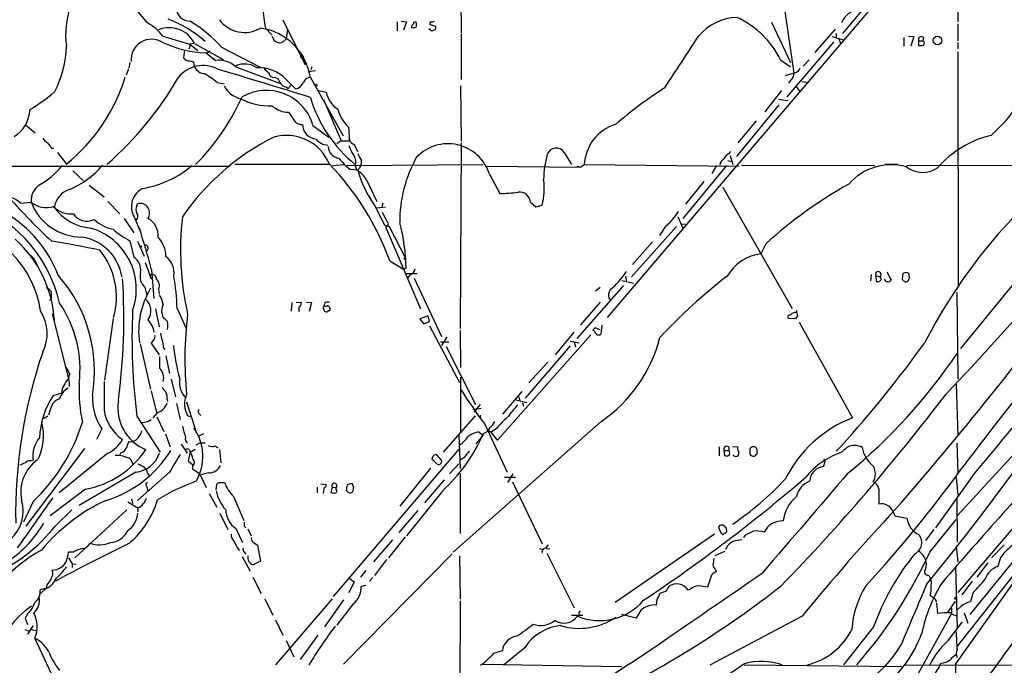
# Model space of a CAD drawing. Extents: x 11 to 1060, y 8 to 868.
# Drawn here: x 478 to 636, y 292 to 396 of the extents above; entities that cross this region are included whole.
import ezdxf

# ---------------------------------------------------------------- set-up
doc = ezdxf.new("R2010")
doc.units = 0
doc.header["$MEASUREMENT"] = 0
doc.layers.add('MAIN', color=5, linetype='CONTINUOUS')

msp = doc.modelspace()

# ---------------------------------------------------------------- linework, layer by layer
at = {"layer": 'MAIN'}
for p, q in [((629.158, 414.4433), (572.4313, 347.98)), ((628.5653, 411.3953), (628.5653, 395.3087)), ((548.9787, 409.956), (549.0633, 393.5307)), ((598.932, 410.718), (602.3187, 387.096)), ((617.1353, 401.828), (610.108, 393.446)), ((520.5307, 395.6473), (524.002, 388.62)), ((517.7367, 394.2927), (518.8373, 393.192)), ((521.2927, 394.1233), (521.0387, 392.5993)), ((538.8187, 395.3087), (538.8187, 393.8693)), ((539.496, 395.3933), (540.3427, 395.3087)), ((540.3427, 395.3087), (539.8347, 393.954)), ((541.1047, 394.6313), (541.1047, 394.3773)), ((544.4067, 393.7847), (543.8987, 394.208)), ((544.068, 394.8853), (544.9993, 394.6313)), ((544.9147, 394.0387), (544.4067, 393.7847)), ((598.7627, 395.224), (601.8107, 388.7893)), ((608.9227, 394.1233), (605.7053, 390.398)), ((628.5653, 394.97), (628.5653, 392.2607)), ((501.3113, 393.0227), (505.6293, 391.7527)), ((518.8373, 393.0227), (519.0913, 392.3453)), ((549.0633, 393.3613), (549.0633, 386.08)), ((608.4147, 392.938), (610.2773, 392.43)), ((609.092, 393.446), (609.092, 392.8533)), ((609.5153, 392.5993), (609.7693, 391.8373)), ((619.9293, 392.7687), (619.9293, 391.414)), ((620.6913, 393.0227), (621.538, 392.938)), ((621.538, 392.938), (621.03, 391.414)), ((623.062, 392.8533), (622.9773, 392.2607)), ((505.6293, 391.3293), (505.46, 390.906)), ((506.3067, 391.8373), (505.6293, 391.7527)), ((505.6293, 391.7527), (506.8993, 390.7367)), ((505.6293, 391.7527), (505.6293, 391.3293)), ((506.3913, 391.8373), (510.9633, 389.2973)), ((510.7093, 391.2447), (516.89, 388.0273)), ((608.7533, 392.0913), (601.218, 383.286)), ((622.3, 392.2607), (622.3, 391.4987)), ((622.3, 392.2607), (622.9773, 392.2607)), ((628.5653, 392.0067), (628.5653, 390.9907)), ((504.7827, 390.8213), (504.6133, 389.5513)), ((508.254, 390.3133), (509.778, 389.128)), ((508.4233, 390.3133), (508.8467, 390.652)), ((523.6633, 389.5513), (523.8327, 389.2973)), ((628.5653, 390.4827), (628.65, 352.9753)), ((495.808, 387.7733), (495.4693, 386.7573)), ((496.062, 388.7893), (495.8927, 387.9427)), ((505.6293, 389.0433), (506.222, 388.874)), ((512.9953, 388.112), (520.0227, 385.4873)), ((525.1873, 388.112), (525.018, 387.604)), ((600.202, 389.2127), (601.8107, 388.112)), ((603.8427, 388.1967), (604.774, 389.2127)), ((519.176, 386.4187), (519.684, 386.2493)), ((524.5947, 387.35), (525.78, 387.5193)), ((530.2673, 377.0207), (524.9333, 386.4187)), ((602.3187, 387.096), (600.964, 386.6727)), ((510.032, 385.572), (511.1327, 385.4027)), ((521.0387, 386.08), (522.5627, 384.556)), ((521.0387, 384.8947), (521.3773, 384.6407)), ((521.3773, 384.6407), (521.8853, 385.1487)), ((525.78, 385.4027), (526.034, 384.9793)), ((548.9787, 385.064), (549.0633, 376.174)), ((601.8107, 385.9107), (601.472, 385.4873)), ((602.742, 384.8947), (603.3347, 384.048)), ((603.5887, 385.7413), (604.6893, 385.572)), ((526.288, 384.302), (527.4733, 384.048)), ((600.3713, 384.302), (597.662, 380.9153)), ((527.05, 382.8627), (529.844, 376.2587)), ((599.948, 382.016), (593.1747, 373.7187)), ((599.8633, 382.9473), (601.3873, 382.6933)), ((479.298, 378.8833), (480.9067, 377.5287)), ((525.3567, 378.714), (527.8967, 376.8513)), ((531.0293, 378.46), (531.1987, 376.2587)), ((596.3073, 379.476), (593.344, 375.92)), ((531.1987, 376.2587), (531.1987, 376.8513)), ((529.844, 376.2587), (529.1667, 375.7507)), ((529.844, 376.2587), (531.1987, 376.2587)), ((531.9607, 375.666), (532.4687, 374.5653)), ((549.0633, 375.92), (548.894, 346.202)), ((483.5313, 375.0733), (483.87, 375.0733)), ((484.4627, 374.396), (485.902, 372.5333)), ((565.5733, 374.396), (566.7587, 372.4487)), ((591.9893, 374.2267), (592.2433, 374.5653)), ((592.1587, 373.888), (592.582, 372.4487)), ((467.868, 372.1947), (512.064, 372.1947)), ((512.826, 372.5333), (527.9813, 372.5333)), ((528.4893, 372.2793), (530.352, 372.4487)), ((530.7753, 372.2793), (552.5347, 372.4487)), ((532.13, 372.2793), (532.2993, 371.602)), ((552.958, 372.1947), (568.198, 372.0253)), ((567.6053, 372.1947), (568.198, 372.0253)), ((568.198, 372.0253), (568.7907, 372.4487)), ((568.7907, 372.4487), (593.5133, 372.1947)), ((591.566, 372.2793), (584.5387, 363.8127)), ((589.9573, 372.2793), (589.1953, 371.0093)), ((591.7353, 373.126), (592.4127, 372.9567)), ((593.9367, 372.364), (615.2727, 372.2793)), ((618.9133, 372.5333), (616.8813, 372.4487)), ((620.4373, 372.2793), (646.0067, 372.364)), ((486.918, 371.4327), (488.6113, 369.824)), ((531.2833, 371.6867), (532.5533, 371.602)), ((553.5507, 371.0093), (555.244, 367.792)), ((489.5427, 369.1467), (491.9133, 367.284)), ((533.908, 369.9933), (535.6013, 366.522)), ((587.9253, 369.7393), (584.962, 366.0987)), ((590.9733, 368.808), (602.0647, 349.4193)), ((478.536, 366.268), (480.2293, 366.4373)), ((492.506, 366.522), (494.4533, 364.5747)), ((497.1627, 365.8447), (497.2473, 366.1833)), ((535.6013, 365.506), (536.956, 365.6753)), ((536.5327, 366.268), (536.3633, 365.6753)), ((560.1547, 366.4373), (561.0013, 365.6753)), ((561.0013, 365.6753), (562.0173, 365.9293)), ((495.1307, 363.8127), (496.6547, 361.5267)), ((496.7393, 364.0667), (497.7553, 361.6113)), ((536.7867, 362.7967), (537.5487, 362.5427)), ((537.5487, 362.5427), (540.1733, 357.4627)), ((583.5227, 362.5427), (576.326, 354.4993)), ((581.8293, 362.6273), (580.8133, 361.1033)), ((583.7767, 364.0667), (584.5387, 362.2887)), ((584.2847, 362.8813), (584.962, 362.966)), ((644.9907, 362.5427), (628.9887, 342.9847)), ((536.956, 362.458), (542.544, 349.3347)), ((496.062, 360.2567), (496.6547, 357.632)), ((497.2473, 360.172), (498.348, 357.8013)), ((579.7127, 360.0873), (576.4953, 356.4467)), ((597.8313, 359.7487), (597.0693, 358.14)), ((480.822, 357.124), (481.1607, 356.4467)), ((498.5173, 356.7853), (499.4487, 354.1607)), ((537.6333, 357.0393), (539.8347, 355.6847)), ((499.5333, 355.6), (499.872, 351.028)), ((539.8347, 355.6847), (540.258, 355.854)), ((540.258, 355.0073), (542.036, 355.0073)), ((540.9353, 354.838), (540.512, 354.33)), ((614.68, 354.838), (614.5953, 353.822)), ((615.442, 354.6687), (616.1193, 354.4993)), ((615.442, 354.6687), (615.5267, 353.7373)), ((617.22, 355.2613), (617.8973, 353.9913)), ((619.76, 355.0073), (619.6753, 354.076)), ((620.268, 355.1767), (619.76, 355.0073)), ((620.8607, 354.2453), (620.776, 355.0073)), ((541.528, 354.2453), (545.9307, 344.932)), ((575.056, 353.06), (567.6053, 344.5933)), ((574.802, 353.9067), (576.6647, 353.4833)), ((575.3947, 354.584), (575.4793, 353.822)), ((616.3733, 354.1607), (616.1193, 354.4993)), ((498.4327, 352.806), (498.6867, 351.6207)), ((500.634, 352.552), (500.7187, 351.7053)), ((570.5687, 352.2133), (571.3307, 352.806)), ((628.396, 352.044), (628.5653, 338.074)), ((483.4467, 350.9433), (483.1927, 350.6893)), ((521.97, 350.3507), (521.8853, 348.996)), ((522.6473, 350.4353), (523.494, 350.3507)), ((524.3407, 350.4353), (525.1027, 350.3507)), ((525.1027, 350.3507), (524.764, 348.9113)), ((571.3307, 350.4353), (568.198, 346.7947)), ((483.616, 348.5727), (486.2407, 338.1587)), ((500.126, 349.3347), (500.7187, 346.456)), ((503.5973, 349.4193), (505.1213, 346.1173)), ((493.3527, 347.8107), (491.998, 337.9047)), ((543.814, 348.234), (542.4593, 347.726)), ((542.4593, 347.726), (543.052, 346.964)), ((543.052, 346.964), (543.9833, 347.3027)), ((543.9833, 347.3027), (543.814, 348.234)), ((602.5727, 347.726), (601.5567, 347.8107)), ((602.9113, 348.234), (602.5727, 347.726)), ((603.1653, 347.218), (611.7167, 331.8933)), ((543.9833, 346.6253), (548.8093, 337.566)), ((548.894, 345.8633), (548.9787, 339.9367)), ((569.8067, 345.186), (554.9053, 328.3373)), ((567.0973, 345.6093), (564.134, 341.9687)), ((570.3993, 345.7787), (570.1453, 345.8633)), ((570.5687, 346.2867), (571.246, 346.0327)), ((571.5847, 346.71), (571.4153, 345.2707)), ((497.6707, 343.7467), (499.364, 336.4653)), ((499.872, 344.424), (499.4487, 343.8313)), ((499.4487, 343.8313), (500.7187, 341.9687)), ((545.7613, 344.0853), (547.116, 344.0853)), ((546.7773, 344.8473), (545.9307, 343.4927)), ((566.5047, 344.17), (567.944, 343.916)), ((567.182, 344.0007), (567.3513, 343.2387)), ((501.396, 343.154), (501.65, 342.8153)), ((546.6927, 343.3233), (551.3493, 334.01)), ((566.5047, 343.408), (559.308, 335.026)), ((501.8193, 341.7993), (502.412, 339.0053)), ((562.9487, 340.7833), (559.9007, 337.4813)), ((650.6633, 340.36), (628.4807, 316.23)), ((486.3253, 337.4813), (486.3253, 336.8887)), ((502.666, 338.074), (503.3433, 335.28)), ((548.9787, 338.4127), (548.9787, 329.692)), ((628.3113, 337.312), (628.5653, 329.0147)), ((483.7853, 335.4493), (485.14, 335.8727)), ((499.4487, 336.2113), (500.2953, 332.74)), ((558.8, 336.1267), (555.6673, 332.486)), ((501.9887, 334.8567), (502.0733, 334.518)), ((503.5127, 334.1793), (504.1053, 331.6393)), ((505.1213, 334.4333), (506.73, 329.438)), ((557.8687, 334.772), (559.562, 334.3487)), ((558.292, 335.28), (558.4613, 334.6027)), ((558.8847, 334.3487), (559.054, 333.756)), ((483.362, 333.3327), (483.0233, 332.3167)), ((500.4647, 332.74), (499.7027, 331.8933)), ((550.926, 333.248), (552.2807, 333.4173)), ((551.18, 332.8247), (552.196, 334.01)), ((482.9387, 332.1473), (482.2613, 331.8087)), ((497.1627, 332.1473), (500.888, 326.39)), ((498.9407, 331.3007), (499.4487, 331.6393)), ((500.38, 332.0627), (501.4807, 329.692)), ((505.968, 331.978), (505.2907, 332.232)), ((546.2693, 326.39), (551.3493, 332.232)), ((571.5, 331.3007), (547.7933, 310.388)), ((552.1113, 332.3167), (552.196, 331.724)), ((491.5747, 330.1153), (490.728, 328.422)), ((551.942, 329.6073), (552.6193, 329.0993)), ((552.7887, 330.962), (556.4293, 323.1727)), ((553.3813, 329.946), (553.8893, 329.6073)), ((553.6353, 329.692), (553.8893, 329.6073)), ((554.736, 330.2), (553.8893, 329.6073)), ((554.9053, 328.3373), (553.8893, 329.6073)), ((501.7347, 329.3533), (502.4967, 327.2367)), ((506.6453, 327.5753), (507.238, 327.914)), ((507.8307, 329.3533), (506.984, 328.93)), ((507.238, 327.914), (508.0847, 327.914)), ((548.7247, 329.0993), (548.894, 323.7653)), ((552.6193, 329.0993), (551.434, 327.7447)), ((628.396, 327.8293), (628.5653, 323.0033)), ((488.7807, 326.9827), (479.3827, 314.5367)), ((494.6227, 326.3053), (494.4533, 325.9667)), ((504.2747, 327.66), (505.206, 326.2207)), ((505.714, 326.39), (505.3753, 325.0353)), ((505.5447, 326.8133), (505.714, 326.39)), ((505.714, 326.39), (506.476, 326.898)), ((509.6933, 327.406), (510.2013, 327.0673)), ((510.3707, 326.8133), (510.6247, 324.6967)), ((548.7247, 326.898), (528.574, 303.276)), ((590.3807, 327.2367), (590.3807, 325.7973)), ((591.1427, 326.644), (591.9047, 326.644)), ((591.1427, 326.644), (591.2273, 325.882)), ((591.9047, 327.2367), (591.9047, 326.644)), ((592.4973, 327.3213), (593.344, 327.2367)), ((609.9387, 327.406), (609.092, 326.5593)), ((480.1447, 325.0353), (480.568, 325.12)), ((492.506, 326.2207), (484.7167, 319.8707)), ((496.1467, 325.2893), (496.57, 324.358)), ((505.3753, 325.0353), (506.1373, 324.358)), ((545.9307, 325.12), (545.1687, 325.9667)), ((549.5713, 325.5433), (548.894, 325.12)), ((595.2913, 326.136), (595.4607, 325.882)), ((607.2293, 324.7813), (607.06, 324.104)), ((496.9933, 323.1727), (487.934, 317.8387)), ((502.412, 323.1727), (497.2473, 318.6853)), ((506.0527, 324.1887), (506.0527, 323.6807)), ((544.1527, 323.85), (539.242, 317.754)), ((548.7247, 324.5273), (547.2007, 322.9187)), ((498.856, 323.0033), (499.11, 322.6647)), ((507.3227, 322.7493), (508.254, 320.7173)), ((508.6773, 323.088), (507.4073, 322.7493)), ((510.286, 321.564), (511.2173, 321.564)), ((546.354, 321.9873), (543.2213, 318.262)), ((548.894, 323.0033), (548.894, 313.3513)), ((556.006, 322.4107), (557.784, 322.4107)), ((557.3607, 322.9187), (556.514, 321.564)), ((557.276, 321.6487), (562.0173, 311.7427)), ((630.8513, 322.4953), (625.0093, 314.2827)), ((628.3113, 322.326), (628.5653, 319.532)), ((488.95, 320.4633), (483.2773, 316.23)), ((498.7713, 320.802), (498.9407, 320.2093)), ((509.8627, 320.3787), (509.9473, 321.2253)), ((526.034, 320.802), (526.034, 319.8707)), ((526.6267, 321.31), (527.4733, 321.2253)), ((527.1347, 320.7173), (526.9653, 319.786)), ((528.4047, 320.802), (528.2353, 319.9553)), ((528.4047, 320.802), (529.082, 320.7173)), ((529.082, 320.4633), (529.082, 320.7173)), ((546.0153, 320.1247), (540.3427, 313.0127)), ((615.95, 320.548), (615.95, 318.0927)), ((643.2127, 321.056), (628.5653, 303.9533)), ((480.568, 318.516), (479.044, 315.214)), ((495.7233, 318.4313), (497.332, 317.5)), ((496.316, 318.9393), (496.4853, 318.1773)), ((508.762, 319.786), (509.9473, 317.5847)), ((512.6567, 319.278), (514.2653, 315.468)), ((628.396, 318.8547), (628.4807, 311.9967)), ((484.124, 314.6213), (486.7487, 317.1613)), ((495.554, 317.1613), (487.2567, 309.4567)), ((497.332, 317.5), (497.332, 316.8227)), ((542.1207, 317.0767), (539.0727, 313.5207)), ((618.236, 316.8227), (618.49, 316.23)), ((510.4553, 316.6533), (511.7253, 314.0287)), ((618.49, 316.23), (620.4373, 315.8067)), ((624.078, 310.388), (628.3113, 315.6373)), ((512.9953, 314.198), (514.096, 311.912)), ((514.35, 314.5367), (514.604, 314.2827)), ((514.9427, 314.1133), (515.4507, 313.0127)), ((624.7553, 314.0287), (623.4007, 312.2507)), ((535.0933, 308.864), (538.1413, 312.3353)), ((540.0887, 312.8433), (537.464, 309.4567)), ((589.6187, 313.2667), (573.7013, 302.3447)), ((594.5293, 313.0973), (594.2753, 312.7587)), ((515.7893, 311.9967), (516.4667, 311.4887)), ((516.4667, 311.4887), (516.9747, 308.9487)), ((561.594, 310.9807), (562.1867, 310.8113)), ((562.6947, 311.0653), (563.0333, 311.5733)), ((562.6947, 310.9807), (563.2873, 310.896)), ((628.3113, 311.3193), (628.5653, 308.7793)), ((633.984, 309.4567), (636.016, 311.5733)), ((487.0027, 310.388), (486.2407, 310.388)), ((486.2407, 309.4567), (486.8333, 308.5253)), ((514.0113, 309.7107), (515.2813, 307.34)), ((514.35, 310.388), (514.604, 310.0493)), ((516.9747, 308.9487), (515.7893, 308.356)), ((547.624, 310.134), (530.2673, 292.4387)), ((537.1253, 309.2027), (535.178, 306.6627)), ((548.8093, 309.7953), (548.894, 302.8527)), ((562.7793, 310.2187), (567.182, 301.498)), ((591.2273, 310.4727), (589.7033, 309.7953)), ((638.2173, 309.88), (630.5127, 300.3973)), ((635.4233, 309.5413), (635, 308.102)), ((486.8333, 308.5253), (486.8333, 307.9327)), ((486.8333, 308.5253), (487.426, 308.4407)), ((533.8233, 307.4247), (532.9767, 306.4087)), ((589.788, 307.594), (589.8727, 307.2553)), ((628.2267, 308.102), (628.4807, 298.2807)), ((638.8947, 307.5093), (628.2267, 292.5233)), ((633.3913, 308.6947), (631.6133, 306.4087)), ((515.7047, 306.4087), (517.0593, 303.784)), ((531.0293, 306.324), (531.9607, 305.6467)), ((534.924, 306.324), (534.416, 305.7313)), ((589.026, 306.4087), (588.518, 304.8)), ((623.9087, 306.6627), (624.1627, 306.2393)), ((637.3707, 306.578), (628.4807, 295.3173)), ((482.6847, 304.6307), (481.6687, 304.3767)), ((482.6, 304.546), (481.7533, 303.784)), ((482.7693, 305.1387), (482.6847, 304.6307)), ((531.9607, 305.6467), (531.114, 303.8687)), ((533.8233, 305.054), (533.0613, 304.8847)), ((585.8087, 304.4613), (585.3853, 304.292)), ((630.8513, 305.7313), (629.2427, 303.53)), ((517.652, 302.9373), (518.922, 300.3127)), ((528.4047, 302.9373), (519.3453, 292.354)), ((530.2673, 302.768), (527.2193, 298.45)), ((580.39, 302.768), (580.3053, 301.9213)), ((581.914, 304.1227), (580.898, 303.784)), ((624.9247, 302.9373), (625.094, 302.4293)), ((631.0207, 303.9533), (630.5973, 302.4293)), ((531.7913, 302.0907), (529.1667, 298.704)), ((548.894, 302.5987), (548.8093, 236.6433)), ((577.85, 301.0747), (577.088, 299.8047)), ((625.1787, 302.26), (625.348, 300.5667)), ((626.9567, 300.736), (628.2267, 302.514)), ((627.5493, 301.4133), (627.5493, 300.5667)), ((629.0733, 301.6673), (628.4807, 301.1593)), ((479.7213, 300.5667), (479.298, 299.8047)), ((479.298, 299.8047), (479.6367, 298.7887)), ((519.3453, 299.5507), (520.5307, 297.0953)), ((566.7587, 300.3127), (568.5367, 300.3127)), ((567.944, 300.3127), (567.69, 300.1433)), ((577.088, 299.8047), (574.7173, 300.3973)), ((603.6733, 300.1433), (588.8567, 292.2693)), ((627.5493, 300.5667), (621.6227, 289.8987)), ((629.5813, 300.6513), (630.174, 299.0427)), ((479.2133, 298.0267), (479.806, 297.7727)), ((480.568, 298.6193), (479.6367, 297.2647)), ((480.314, 298.0267), (480.9913, 297.8573)), ((615.1033, 298.45), (610.2773, 292.354)), ((627.0413, 296.2487), (629.3273, 299.212)), ((480.822, 296.5873), (485.14, 287.3587)), ((526.1187, 297.0953), (523.3247, 293.2007)), ((521.0387, 296.2487), (522.3087, 293.624)), ((559.308, 295.148), (555.8367, 292.2693)), ((554.3127, 294.2167), (555.6673, 294.64)), ((552.5347, 292.4387), (574.802, 292.1)), ((594.36, 292.354), (619.5907, 292.1)), ((620.0987, 292.354), (690.7953, 292.1847)), ((628.2267, 292.5233), (628.142, 178.308))]:
    msp.add_line(p, q, dxfattribs=at)
for centre, radius in [((625.3351, 392.3068), 0.6938), ((523.5786, 389.7207), 0.1893), ((524.1501, 388.5989), 0.1496), ((497.84, 359.3254), 0.0846), ((540.0886, 357.378), 0.1197), ((628.1843, 302.9797), 0.1338)]:
    msp.add_circle(centre, radius, dxfattribs=at)
for centre, radius, start, end in [((740.4891, 225.5716), 321.8838, 141.977804, 149.00513), ((280.7866, 215.2493), 282.6918, 39.519934, 42.47605), ((499.0377, 393.3347), 13.2754, 132.112967, 188.318828), ((505.741, 397.7063), 2.3132, 180.668792, 269.331208), ((545.6032, 399.544), 28.357, 183.941704, 190.671947), ((495.8966, 378.5794), 18.2597, 48.126698, 69.945852), ((514.4265, 398.6451), 5.0434, 216.469552, 300.347697), ((593.4488, 387.6636), 8.3245, 91.304392, 139.926441), ((587.2242, 382.8552), 14.4513, 26.099079, 65.315824), ((613.1429, 393.8297), 3.4615, 109.793893, 157.7695), ((495.3545, 388.5951), 7.4221, 36.622868, 61.850816), ((502.3273, 389.8379), 4.5292, 26.196187, 111.953865), ((494.0579, 376.2765), 22.3901, 41.952861, 58.628055), ((515.6394, 384.9988), 9.3893, 8.175409, 81.823987), ((625.9614, 310.1382), 119.7487, 134.893867, 135.123016), ((541.3161, 395.9455), 1.5824, 262.322568, 290.362373), ((541.6973, 395.0264), 0.2603, 49.39393, 192.519254), ((541.0616, 394.843), 0.8907, 334.674936, 25.325064), ((544.3644, 395.0123), 0.3225, 113.210254, 203.193924), ((544.4068, 396.2399), 0.9465, 259.683783, 296.559637), ((544.0685, 394.4618), 0.9461, 333.434949, 10.320555), ((499.5333, 389.2127), 3.3118, 57.528808, 184.398705), ((519.8534, 393.2767), 1.3652, 277.123455, 330.251995), ((-1490.0027, 1743.5634), 2477.5446, 326.7384634, 326.9676438), ((622.7656, 392.4482), 0.5019, 53.808141, 201.934951), ((468.6383, 391.9515), 17.2721, 333.083946, 358.21669), ((509.075, 408.758), 18.463, 245.133763, 267.451365), ((520.5092, 394.2288), 2.3575, 233.027543, 258.09094), ((622.4694, 393.4473), 1.9559, 265.031528, 287.636421), ((622.8503, 391.9008), 0.3816, 303.694232, 70.563296), ((505.6295, 390.3137), 1.2704, 216.878918, 269.99098), ((507.7784, 383.2382), 5.0673, 61.435653, 142.34289), ((508.1166, 388.8953), 1.8947, 180.644119, 263.901248), ((510.2985, 385.1742), 3.9879, 47.449131, 97.499606), ((514.3678, 384.9032), 3.6463, 56.468568, 112.111587), ((516.715, 382.0231), 5.929, 43.17658, 93.219712), ((519.643, 389.1717), 2.4565, 212.329512, 237.670488), ((602.1293, 388.3562), 1.2744, 278.547217, 341.065999), ((615.9569, 397.1508), 26.9027, 311.831205, 340.176124), ((467.5776, 395.0588), 29.0376, 309.12821, 342.689575), ((456.3288, 413.7684), 54.7997, 311.1952, 329.958244), ((501.1601, 374.8007), 13.9546, 50.523047, 61.047568), ((140.3799, -852.8501), 1294.49, 72.7183294, 73.3999694), ((519.0631, 387.1454), 0.7355, 183.851386, 278.830866), ((731.5878, 512.8259), 246.8296, 210.85116, 211.080343), ((525.0526, 385.0705), 1.3535, 95.056838, 154.334263), ((600.9217, 386.9932), 1.4008, 309.394452, 4.208596), ((514.604, 386.7997), 3.8811, 206.565711, 256.115928), ((521.1231, 385.995), 1.1035, 212.461635, 265.613639), ((522.3045, 386.137), 1.6019, 279.275339, 342.552519), ((617.9608, 327.5707), 67.7082, 122.420997, 130.725021), ((462.2237, 410.0992), 33.9143, 301.730388, 310.035097), ((480.2735, 398.5008), 37.0098, 315.257362, 335.725963), ((518.5136, 392.2804), 10.4387, 242.371042, 271.777001), ((517.8956, 376.5621), 7.7652, 16.088403, 120.014406), ((545.9188, 389.4622), 21.8995, 196.612162, 230.976538), ((531.4067, 384.7573), 3.9968, 190.222146, 238.796049), ((521.3861, 384.5329), 3.703, 226.503464, 271.174475), ((474.7228, 381.4875), 5.3423, 301.573496, 357.494934), ((902.9466, 634.0531), 457.8778, 213.575469, 213.804666), ((535.2609, 382.8865), 6.1237, 194.640555, 226.289551), ((523.4941, 380.2804), 1.4073, 223.779288, 276.905348), ((526.0998, 378.9384), 2.4371, 181.295489, 264.464156), ((575.8759, 372.1046), 7.0936, 107.134737, 177.219556), ((484.1677, 377.9957), 2.4565, 212.329512, 237.670488), ((536.6503, 341.951), 39.0685, 116.707832, 145.523057), ((521.0912, 369.6584), 7.4657, 22.648378, 105.537955), ((637.5308, 361.4307), 16.0898, 103.044182, 139.215934), ((694.8705, 544.8239), 271.0711, 218.542738, 218.771917), ((527.812, 378.0787), 2.4989, 218.805908, 268.057543), ((529.7064, 375.3485), 1.8945, 180.641163, 263.90662), ((537.8128, 377.6849), 7.0471, 198.089912, 212.601082), ((532.7641, 377.4851), 1.9886, 218.076638, 246.171495), ((546.9664, 368.8544), 6.9279, 18.12216, 136.377332), ((530.4992, 372.8462), 1.7265, 340.831485, 37.114143), ((535.8195, 375.2756), 3.4305, 197.803783, 218.800661), ((560.1858, 363.3295), 20.9447, 150.52877, 180.531256), ((576.3228, 370.0189), 14.0516, 163.297788, 179.759018), ((564.3017, 373.562), 1.5206, 33.259532, 160.99073), ((592.5819, 372.7876), 1.5564, 112.381136, 157.627074), ((474.9494, 380.7176), 13.2961, 299.512751, 320.606415), ((481.3571, 380.7644), 13.2929, 292.341123, 320.806244), ((495.382, 384.7757), 16.3775, 279.832254, 310.268735), ((496.6579, 342.267), 43.5569, 19.82506, 44.016696), ((539.704, 381.8854), 13.2258, 219.545263, 230.454737), ((531.3768, 372.9368), 1.7793, 311.393128, 6.104068), ((592.0745, 372.0249), 1.6445, 124.513368, 168.100396), ((617.9574, 363.3832), 9.0496, 74.651647, 139.035283), ((622.9632, 375.3555), 4.1651, 231.188733, 304.929362), ((701.5027, 303.7302), 87.9461, 128.347805, 152.872393), ((235.827, 706.3001), 538.6333, 316.525493, 321.686106), ((530.6495, 368.3435), 3.6524, 26.853394, 63.146606), ((548.6835, 375.6767), 16.6369, 194.17707, 216.226288), ((483.344, 366.6297), 3.1206, 126.237551, 183.534761), ((552.4434, 368.5976), 9.9388, 344.426546, 8.566198), ((645.3564, 307.7358), 70.4555, 119.069659, 132.418494), ((476.1392, 363.94), 3.3413, 44.165749, 102.723169), ((487.4011, 365.1375), 3.4761, 106.565996, 172.508615), ((499.4735, 365.7185), 3.1944, 113.912225, 211.137245), ((554.669, 391.9131), 24.128, 271.365561, 278.432685), ((558.4065, 366.3041), 1.7533, 4.357099, 96.523883), ((462.788, 345.1327), 22.6038, 13.12628, 73.236878), ((550.4109, 432.1952), 98.2864, 221.464163, 227.120706), ((488.3465, 369.5389), 8.6896, 200.911967, 270.071211), ((482.6196, 369.3132), 3.7396, 230.268386, 288.163136), ((486.57, 368.3595), 3.8095, 223.029977, 276.522065), ((498.1149, 365.252), 1.1216, 148.099666, 211.900334), ((497.654, 364.6837), 1.5538, 325.904928, 105.173941), ((1298.0241, 745.3204), 851.9429, 206.4504597, 206.6796427), ((466.2608, 347.7793), 19.5712, 20.875562, 59.597316), ((490.3701, 370.1222), 7.8544, 215.235367, 265.813505), ((489.1886, 366.0053), 2.6124, 213.203434, 295.291825), ((496.52, 364.1552), 0.8168, 313.090021, 38.108767), ((917.8287, 554.5665), 425.9714, 206.450454, 206.679637), ((576.3671, 369.5287), 8.8014, 308.360297, 328.372624), ((465.7408, 346.7289), 16.1722, 8.058554, 81.229461), ((494.6297, 368.4833), 6.4909, 228.216184, 258.653713), ((497.5743, 361.1527), 2.9904, 354.176926, 62.81115), ((551.6046, 358.8175), 47.4518, 173.648848, 192.573035), ((536.9694, 362.9154), 0.4576, 268.321942, 58.282593), ((510.6305, 355.4314), 29.6305, 0.817199, 15.069989), ((1249.134, -144.4924), 776.9233, 139.2111632, 142.9280985), ((486.8398, 352.4938), 10.2315, 340.513464, 73.201901), ((501.175, 370.5957), 11.5342, 227.298163, 243.685981), ((185.052, 267.672), 326.5422, 15.620828, 16.84319), ((464.9826, 346.3801), 19.0035, 3.293907, 48.03708), ((458.8347, 206.6272), 155.5183, 77.974674, 80.862637), ((487.1587, 353.216), 7.7268, 8.924594, 81.076139), ((498.4656, 359.0478), 0.5325, 294.529431, 93.542106), ((497.0796, 357.6189), 4.7407, 1.182086, 42.9545), ((479.3823, 356.531), 1.557, 22.38634, 67.61366), ((482.0772, 351.256), 11.8231, 343.913616, 39.226157), ((597.8649, 351.0213), 7.163, 96.377026, 150.173665), ((495.3012, 355.551), 2.4824, 351.328063, 56.959684), ((499.8369, 355.0892), 3.2915, 351.170723, 52.966124), ((467.2534, 339.3865), 23.1348, 350.201409, 41.623256), ((500.0202, 354.5418), 2.3522, 164.340677, 227.55509), ((499.618, 354.1606), 0.6826, 352.88019, 119.745922), ((540.6026, 355.8876), 1.1011, 287.587464, 353.832202), ((561.881, 364.5863), 16.5108, 314.059417, 325.968354), ((615.8488, 354.8566), 0.4481, 307.128158, 204.792108), ((578.172, 228.092), 133.8753, 71.443693, 71.672876), ((395.7853, 347.802), 99.2952, 352.361068, 3.671639), ((499.5797, 353.1173), 1.1963, 331.800452, 53.26133), ((469.3695, 348.66), 34.2362, 1.270825, 9.964218), ((643.9552, 286.5224), 85.8379, 127.541833, 137.274104), ((615.7645, 354.32), 0.6294, 247.799618, 345.336609), ((617.237, 354.1861), 0.4539, 194.039305, 278.578205), ((617.5164, 354.0618), 0.3874, 236.880041, 349.51391), ((176.6373, 702.8817), 586.5352, 318.8919665, 323.4992845), ((704.5196, 438.5816), 119.7487, 224.885409, 225.114592), ((620.268, 354.076), 0.4234, 233.132809, 323.132809), ((621.1569, 353.7797), 0.5518, 122.463229, 175.603684), ((481.8795, 350.8997), 1.9916, 38.103582, 66.153182), ((779.7965, 351.536), 296.3504, 179.885409, 180.114592), ((510.6563, 345.7928), 13.2044, 148.781294, 188.171401), ((496.0622, 348.742), 5.5031, 14.250882, 30.511471), ((573.9974, 351.5476), 1.3343, 118.403127, 211.084531), ((469.1284, 339.6349), 18.9383, 353.212714, 34.149475), ((496.9477, 349.0273), 2.4768, 323.57703, 50.675437), ((503.3014, 349.0383), 2.1796, 150.94897, 209.048732), ((522.8167, 350.266), 0.6826, 299.738635, 7.12814), ((527.6806, 349.8924), 0.5481, 56.730301, 185.202), ((-746.8138, 1470.4498), 1793.2542, 320.1968773, 321.3389039), ((476.1095, 345.3959), 6.6943, 333.338109, 32.533226), ((596.736, 344.6109), 100.3503, 177.447088, 187.134612), ((563.5434, 341.2854), 58.6963, 172.951491, 185.540121), ((523.9604, 349.2923), 0.8907, 154.674936, 205.325064), ((527.2899, 349.5558), 0.3262, 118.411395, 222.66472), ((527.6001, 349.3768), 0.5517, 184.376403, 237.539959), ((527.3887, 350.1812), 0.4232, 233.116564, 306.883436), ((527.4733, 349.25), 0.3787, 243.441716, 333.441716), ((527.6366, 349.4012), 0.4415, 13.463431, 89.208421), ((527.8685, 349.3346), 0.2602, 257.454468, 40.620402), ((601.6413, 348.0647), 0.2677, 71.558284, 251.578587), ((602.5666, 347.7321), 1.025, 80.147123, 145.091321), ((608.1376, 349.7193), 5.4333, 186.749881, 195.865003), ((496.3765, 344.9802), 3.635, 9.96607, 45.13709), ((671.0595, 516.9662), 239.462, 224.885409, 225.114592), ((498.8995, 346.6677), 3.2367, 348.685902, 11.314098), ((504.1222, 345.5871), 3.1529, 182.674103, 203.313364), ((570.8656, 345.5664), 0.7791, 112.400936, 157.599064), ((443.5571, 260.842), 152.6538, 33.578089, 33.807251), ((571.0767, 345.9054), 0.7194, 241.913927, 298.079046), ((499.4488, 344.8896), 0.6292, 312.268789, 19.661787), ((797.6571, 386.0746), 299.354, 188.014163, 188.24333), ((558.0086, 350.7307), 23.6546, 304.774538, 345.386504), ((460.5453, 461.8978), 201.0135, 318.004792, 324.030392), ((557.0281, 316.5454), 79.2683, 160.969908, 181.084783), ((536.5408, 347.1168), 33.7314, 186.16777, 195.400937), ((554.6642, 391.9906), 89.0265, 309.289529, 326.011716), ((966.4529, 340.7833), 465.6505, 179.885396, 180.114592), ((483.143, 337.8712), 3.4314, 17.809238, 38.798798), ((488.3052, 338.087), 2.0705, 156.255267, 197.010157), ((499.27, 338.2813), 2.195, 345.596562, 45.690322), ((489.7142, 334.9399), 4.7356, 137.179549, 153.431161), ((511.8795, 336.2536), 23.9728, 177.266914, 192.130463), ((1634.9123, 335.4493), 1143.0013, 179.8854085, 180.1145865), ((507.5286, 337.5653), 3.5577, 170.39868, 225.53978), ((487.3131, 334.3204), 2.5874, 116.564061, 166.115212), ((486.9883, 335.9856), 1.8517, 144.610514, 183.495464), ((503.0467, 337.608), 1.9897, 203.83384, 231.91135), ((500.1266, 335.1953), 1.8927, 349.69407, 26.574528), ((613.3765, 376.6066), 75.8572, 212.024694, 216.993014), ((352.9653, 544.2624), 344.1352, 315.945196, 322.696413), ((494.2972, 328.2886), 12.7191, 145.737332, 178.254608), ((485.4224, 332.9374), 2.0979, 107.220593, 169.139435), ((498.8965, 335.092), 8.853, 177.686963, 214.204335), ((501.3634, 333.513), 7.2465, 171.351282, 247.600125), ((499.7873, 334.9414), 2.3033, 287.103826, 342.896174), ((508.4131, 334.0858), 3.6312, 155.02991, 210.698027), ((498.7958, 334.1683), 6.9555, 188.307759, 235.705172), ((507.6347, 332.9266), 0.6509, 150.410161, 249.55213), ((567.612, 324.4479), 13.4115, 135.035948, 145.84273), ((460.73, 339.6065), 28.9544, 313.247173, 343.155001), ((455.998, 627.566), 299.3613, 278.018218, 278.247401), ((551.7714, 332.7409), 3.0695, 309.407873, 332.017332), ((564.9457, 321.7683), 13.2413, 129.551662, 140.448338), ((618.9688, 313.1566), 20.0912, 111.159089, 153.656861), ((473.1764, 329.0731), 9.0307, 335.819322, 12.073443), ((494.8595, 330.8605), 3.3045, 310.220271, 342.399594), ((949.1976, 456.6496), 462.2875, 195.830806, 196.059989), ((499.7225, 325.7416), 7.9995, 329.929166, 34.605687), ((552.1197, 326.7373), 2.8755, 93.543024, 132.853664), ((551.9503, 331.1823), 1.9475, 290.091188, 335.325955), ((553.5083, 329.819), 0.1796, 135, 315), ((484.7391, 325.8514), 4.2347, 138.163538, 189.94567), ((490.0529, 331.2398), 5.5865, 296.047209, 329.708865), ((498.6177, 326.4032), 3.2013, 148.344073, 169.57077), ((496.1465, 329.4949), 1.4343, 259.80735, 306.185973), ((505.7203, 328.5128), 0.8073, 162.117164, 237.849422), ((527.6029, 340.2779), 27.2977, 312.415499, 336.409225), ((544.7839, 332.9554), 6.7704, 307.377834, 322.622166), ((486.1807, 335.1832), 14.9781, 280.654692, 326.026552), ((486.8607, 336.3649), 18.4833, 286.958806, 328.269249), ((494.3123, 327.5609), 1.2934, 283.885827, 333.446835), ((505.206, 326.1784), 0.7196, 61.921424, 118.078576), ((504.1189, 325.1448), 2.0236, 4.094896, 37.977048), ((509.2196, 328.4441), 1.141, 236.673423, 294.527898), ((803.9761, 135.5335), 317.5304, 143.015529, 143.24469), ((591.6084, 326.8315), 0.502, 53.824092, 201.930688), ((591.6395, 326.263), 0.4642, 304.840348, 55.159652), ((593.0226, 326.2334), 0.5151, 211.186978, 17.699751), ((594.2751, 326.9826), 0.9651, 164.735509, 217.879149), ((597.047, 326.4458), 1.7828, 159.598172, 190.007049), ((595.8496, 326.6123), 0.6568, 34.328812, 136.14749), ((594.9109, 326.4747), 1.5658, 341.068631, 18.931369), ((613.7808, 314.799), 12.1848, 107.961342, 141.340706), ((613.3671, 323.554), 4.3845, 120.770125, 139.697495), ((612.0107, 325.0903), 2.4007, 59.179907, 111.675104), ((618.155, 328.062), 4.9978, 190.490851, 232.367032), ((1124.5367, -122.6567), 657.1152, 136.7919773, 139.3327807), ((394.2117, 536.1722), 227.9508, 291.687971, 291.917186), ((484.9168, 319.9726), 6.3435, 124.432094, 191.708492), ((480.0479, 324.0495), 0.9906, 84.391856, 139.204217), ((493.6912, 320.499), 5.383, 62.860397, 89.998936), ((496.3658, 327.8623), 4.7314, 277.621291, 339.69865), ((1222.919, -98.7191), 834.9389, 149.4197776, 149.6489572), ((505.7361, 324.7666), 0.6589, 298.71594, 52.491847), ((544.9567, 325.3318), 0.5516, 122.451277, 184.418621), ((714.0702, 494.2755), 239.462, 224.885409, 225.114592), ((544.9994, 325.628), 0.3787, 63.441716, 153.441716), ((545.4711, 324.9265), 0.4988, 219.092187, 22.831982), ((591.566, 326.5169), 0.7196, 241.921424, 298.078576), ((595.9029, 326.668), 0.9019, 240.638094, 285.11025), ((596.3074, 325.8185), 0.1707, 60.280106, 187.133342), ((607.1399, 324.9836), 0.2212, 293.841495, 88.756325), ((624.8499, 578.2931), 284.0033, 243.320366, 243.549531), ((497.3885, 322.9045), 1.4709, 3.851648, 49.281668), ((503.606, 319.0129), 5.2702, 45.151444, 62.33802), ((508.6632, 325.1664), 2.0785, 270.388692, 334.551944), ((607.3421, 321.6347), 2.4854, 96.51738, 177.726344), ((457.7358, 448.0961), 211.7822, 317.482089, 324.079003), ((612.7943, 322.9545), 2.5793, 329.585587, 26.465709), ((286.5895, 580.6924), 435.246, 320.735271, 323.738583), ((499.0455, 321.1572), 0.4488, 114.977557, 232.333315), ((518.4956, 289.0897), 34.728, 109.951941, 121.278847), ((425.4667, 406.0446), 119.7133, 314.885375, 315.114625), ((516.2673, 323.1476), 5.2925, 197.410598, 226.983059), ((427.3685, 528.5021), 271.5997, 303.75307, 310.640973), ((564.1517, 356.8018), 50.6093, 304.061775, 316.667337), ((4604.6616, -3113.8959), 5268.9541, 139.2841136, 139.5132976), ((606.0219, 318.5904), 3.3512, 110.309717, 168.159948), ((614.4446, 320.2186), 1.541, 12.342492, 68.127477), ((516.2267, 321.4863), 6.4909, 191.346287, 221.783816), ((527.0245, 321.1576), 0.4539, 284.051552, 8.578205), ((528.7855, 321.4371), 1.5806, 249.629778, 277.700518), ((528.7736, 321.0016), 0.4194, 317.328443, 208.416404), ((528.7705, 320.2055), 0.4044, 304.114473, 39.611441), ((532.2138, 320.3789), 1.5255, 146.299515, 183.190456), ((615.5474, 404.7871), 119.7487, 224.876984, 225.106133), ((531.4949, 319.7451), 1.5792, 82.29219, 110.390429), ((531.3191, 320.3884), 0.5211, 236.212351, 318.048742), ((532.0031, 321.183), 0.3224, 156.806076, 246.782742), ((529.4617, 320.9292), 2.4147, 338.392463, 358.991501), ((472.8538, 316.9355), 6.1075, 248.969628, 16.648476), ((2491.6965, -1103.093), 2460.631, 144.6912312, 144.9204132), ((504.352, 292.2986), 29.0287, 114.634502, 140.59319), ((486.3606, 322.9646), 14.7146, 310.809552, 343.437371), ((496.4261, 319.6693), 2.3509, 292.665422, 344.06833), ((606.4259, 314.7533), 5.8347, 129.151638, 173.801433), ((515.1075, 317.2628), 3.7222, 181.562589, 235.426151), ((875.9913, 77.9186), 351.4839, 137.085535, 140.783886), ((616.3412, 316.1044), 2.0264, 20.761224, 101.130827), ((493.1893, 317.1528), 4.1727, 305.945197, 353.124834), ((600.4518, 312.1791), 3.2089, 86.900593, 153.611422), ((623.8272, 316.2871), 3.4238, 188.065966, 245.082384), ((463.5643, 330.6229), 26.0529, 293.121258, 322.106403), ((466.7835, 323.8984), 17.8312, 304.013304, 330.229332), ((492.7966, 315.0069), 3.0977, 272.455167, 336.560729), ((683.6499, 314.8753), 169.3002, 179.885375, 180.114592), ((590.6324, 314.3562), 0.3498, 89.623275, 223.980692), ((592.1092, 314.559), 1.785, 194.458965, 230.480464), ((590.7631, 313.9128), 0.8035, 2.225345, 99.195047), ((591.2272, 313.7747), 0.3787, 296.585347, 26.55152), ((764.5665, -25.2587), 378.6785, 116.452158, 116.681328), ((596.307, 309.4553), 4.3401, 72.98084, 95.593156), ((514.1478, 313.3856), 1.9182, 183.553789, 222.840912), ((518.8145, 314.6853), 6.6079, 203.208154, 217.726082), ((516.0434, 312.5047), 0.5681, 153.43946, 243.425927), ((591.4388, 312.8859), 0.5517, 94.376403, 147.539959), ((593.7079, 309.8423), 2.5061, 116.695922, 157.253512), ((594.2415, 306.8825), 5.4572, 92.312515, 107.703514), ((620.7419, 311.9478), 2.0548, 298.024262, 36.916743), ((338.3219, 509.341), 367.4349, 323.311932, 327.670851), ((492.9149, 290.4776), 23.0403, 118.49527, 164.185328), ((621.1125, 53.9375), 286.6461, 115.883933, 118.548416), ((489.7967, 305.6469), 5.5031, 104.250882, 120.511471), ((488.4526, 312.219), 1.2383, 269.509553, 341.559198), ((491.1635, 316.3462), 4.7729, 251.224535, 291.71358), ((514.7732, 310.8536), 0.6292, 160.338213, 227.731211), ((562.744, 310.3315), 0.7354, 93.843613, 188.823167), ((621.1464, 308.4259), 2.3844, 19.013229, 63.366173), ((643.6336, 303.5324), 10.1743, 126.199404, 143.800596), ((461.905, 315.9329), 24.9594, 343.344929, 347.164263), ((516.1756, 309.5519), 1.2567, 168.832236, 252.098489), ((843.4532, 266.5384), 257.5067, 170.424926, 170.654106), ((557.462, 340.7457), 73.2071, 318.621941, 335.500684), ((652.119, 285.2364), 39.3035, 140.693331, 160.354815), ((621.7705, 308.4407), 1.7995, 334.947329, 25.052671), ((482.336, 306.9814), 1.3846, 323.339491, 22.412322), ((483.5514, 310.164), 2.6555, 271.393972, 328.570741), ((476.2071, 315.1723), 12.0493, 312.151565, 323.572048), ((590.9901, 308.7604), 1.675, 193.971531, 224.136456), ((623.8663, 307.2765), 0.6153, 139.178509, 273.951593), ((635.889, 305.181), 3.0533, 106.927513, 163.072487), ((481.4149, 307.4244), 3.1128, 292.378033, 337.621967), ((737.1078, 136.2968), 305.2796, 146.192733, 146.421916), ((-1537.3771, 3393.2403), 3752.5051, 304.3453962, 304.6717036), ((590.4651, 305.8161), 1.5564, 112.372926, 157.618864), ((622.469, 305.3926), 1.8935, 349.698943, 26.560992), ((619.2916, 316.6978), 17.3203, 312.624183, 322.149562), ((479.5226, 304.0786), 2.1667, 306.848214, 7.907963), ((529.5961, 304.7742), 3.467, 309.284407, 1.826457), ((498.254, 435.8794), 165.9763, 296.513288, 307.933223), ((583.5416, 303.7171), 1.6774, 135.886457, 166.006836), ((583.5977, 303.2327), 2.0779, 30.650229, 127.341966), ((587.1121, 303.0569), 1.916, 93.533805, 132.863878), ((545.4307, -76.1181), 383.3473, 83.546456, 83.775638), ((626.2139, 297.2235), 14.604, 147.968251, 176.847221), ((3034.5472, -715.6065), 2618.1873, 157.0517543, 157.2809363), ((646.7281, 292.4512), 24.4336, 147.548214, 168.232983), ((616.612, 305.0532), 7.72, 347.97859, 0.005937), ((478.9894, 302.6168), 2.5748, 310.239494, 12.892542), ((571.2398, 308.6708), 9.2368, 247.399173, 319.592809), ((834.6438, 176.2761), 283.981, 153.320357, 153.54954), ((751.559, 493.7142), 228.9805, 236.195348, 236.424503), ((488.5362, 289.6866), 14.6006, 124.27323, 202.68063), ((476.7634, 303.6276), 4.2565, 314.01959, 342.458556), ((580.0064, 298.8045), 3.1311, 84.522107, 133.527352), ((631.1192, 299.4806), 2.9945, 100.037019, 133.094724), ((476.7124, 298.4516), 4.5127, 335.598812, 29.172744), ((561.8307, 301.9983), 3.3667, 248.155928, 311.222267), ((565.5258, 301.6531), 2.6388, 235.976916, 325.099409), ((567.9864, 308.742), 10.5595, 253.462439, 303.865991), ((568.5365, 300.5244), 0.6292, 132.268789, 199.661787), ((626.7872, 291.0811), 9.5942, 85.950634, 98.627386), ((628.4428, 301.5681), 1.3406, 223.147128, 271.619977), ((576.704, 261.6802), 60.3512, 142.362207, 149.545637), ((545.857, 315.9728), 22.5633, 302.418939, 310.725238), ((565.749, 290.993), 7.6649, 95.752767, 147.174498), ((601.9539, 302.8657), 10.8204, 283.718643, 333.435186), ((478.9852, 292.4645), 4.5135, 24.014046, 65.985954), ((558.3343, 294.259), 2.6941, 98.130102, 171.869898), ((604.7806, 303.8381), 19.1311, 295.681041, 340.442796), ((586.806, 293.8012), 41.6869, 1.3857, 5.349911), ((468.2171, 458.0669), 197.5577, 298.569732, 304.358548), ((603.4952, 304.9203), 18.5405, 276.846161, 329.71856), ((636.2802, 286.1446), 13.6913, 132.438904, 153.029574), ((629.4542, 294.1743), 1.1623, 146.88417, 213.11583), ((494.2675, 298.9284), 12.0807, 202.520523, 218.410713), ((541.5601, 305.9539), 17.3318, 307.854949, 317.374247), ((625.7885, 295.0372), 2.4301, 271.591664, 310.912008), ((629.7504, 291.2538), 3.0674, 117.979423, 140.602432), ((784.5829, 11.953), 338.9281, 124.124893, 126.066745), ((597.1829, 282.9412), 9.9657, 70.825974, 105.947923), ((620.5584, 294.5061), 5.6274, 315.701969, 340.287686)]:
    msp.add_arc(centre, radius, start, end, dxfattribs=at)

doc.saveas('drawing.dxf')
